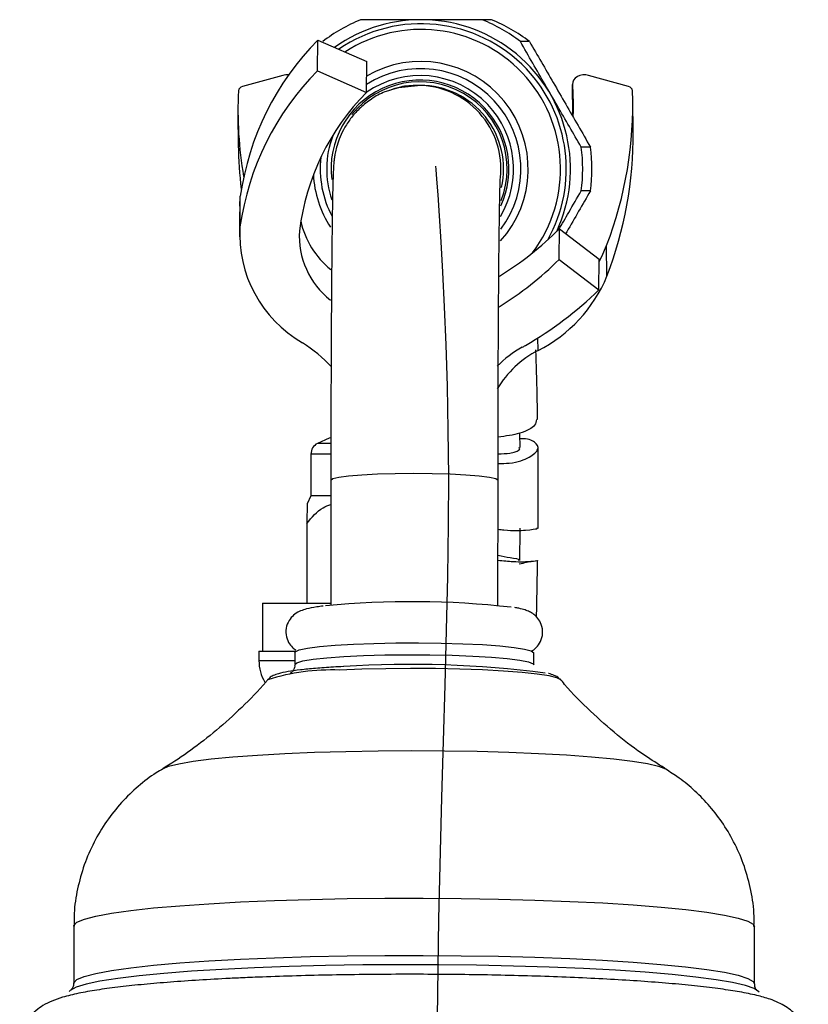
# Model space of a CAD drawing. Units: millimetres. Extents: x 3 to 3246, y 5 to 3245.
# Drawn here: x 2443 to 2509, y 1944 to 2026 of the extents above; entities that cross this region are included whole.
import ezdxf

# ---------------------------------------------------------------- set-up
doc = ezdxf.new("R2010")
doc.units = ezdxf.units.MM

msp = doc.modelspace()

# ---------------------------------------------------------------- linework, layer by layer
at = {"color": 7, "linetype": 'Continuous', "lineweight": 25}
for p, q in [((2482.04, 2026.207), (2481.272, 2026.207)), ((2467.456, 2021.934), (2467.483, 2024.505)), ((2467.483, 2024.505), (2471.593, 2022.693)), ((2485.217, 2024.373), (2484.449, 2024.373)), ((2471.566, 2020.122), (2471.593, 2022.693)), ((2464.548, 2021.544), (2461.177, 2020.606)), ((2467.456, 2021.934), (2471.566, 2020.122)), ((2493.518, 2020.606), (2490.161, 2021.544)), ((2476.044, 2020.707), (2475.825, 2020.707)), ((2488.814, 2020.814), (2488.841, 2018.243)), ((2488.842, 2018.214), (2488.815, 2020.786)), ((2493.891, 2016.84), (2493.864, 2019.411)), ((2460.805, 2018.266), (2460.832, 2015.695)), ((2488.841, 2018.243), (2488.842, 2018.214)), ((2488.842, 2018.214), (2488.85, 2018.073)), ((2490.316, 2015.541), (2489.548, 2015.541)), ((2460.949, 2010.593), (2460.999, 2011.439)), ((2460.972, 2008.867), (2460.999, 2011.439)), ((2490.316, 2011.873), (2489.548, 2011.873)), ((2460.949, 2010.593), (2460.922, 2008.021)), ((2487.688, 2006.119), (2487.715, 2008.69)), ((2487.715, 2008.69), (2491.06, 2006.142)), ((2491.703, 2004.718), (2491.676, 2007.289)), ((2487.688, 2006.119), (2491.034, 2003.571)), ((2491.034, 2003.571), (2491.06, 2006.142)), ((2466.911, 1989.829), (2466.911, 1986.329)), ((2468.578, 1987.643), (2468.57, 1977.152)), ((2482.57, 1977.142), (2482.578, 1987.633)), ((2466.911, 1986.329), (2466.596, 1985.654)), ((2468.577, 1986.329), (2466.911, 1986.329)), ((2466.571, 1984.026), (2466.571, 1977.329)), ((2462.861, 1977.329), (2462.861, 1973.329)), ((2462.861, 1977.329), (2468.571, 1977.329)), ((2462.561, 1973.329), (2462.561, 1972.529)), ((2462.561, 1973.329), (2463.362, 1973.329)), ((2463.362, 1973.329), (2465.697, 1973.329)), ((2465.568, 1973.196), (2465.567, 1972.199)), ((2485.567, 1972.184), (2485.568, 1973.181)), ((2447.051, 1950.289), (2447.047, 1945.492)), ((2504.047, 1945.45), (2504.051, 1950.247))]:
    msp.add_line(p, q, dxfattribs=at)
at = {"color": 8, "linetype": 'Continuous', "lineweight": 25}
for p, q in [((2485.93, 1998.504), (2485.919, 1999.562)), ((2468.556, 1990.717), (2467.452, 1990.717)), ((2468.523, 1989.829), (2466.911, 1989.829)), ((2462.561, 1972.529), (2465.567, 1972.529))]:
    msp.add_line(p, q, dxfattribs=at)
at = {"color": 7, "linetype": 'Continuous', "lineweight": 25, "flags": 128}
for points in [[(2490.161, 2021.544), (2489.922, 2021.586), (2489.677, 2021.583), (2489.439, 2021.533), (2489.225, 2021.441), (2489.045, 2021.311), (2488.913, 2021.152), (2488.834, 2020.973), (2488.815, 2020.786)], [(2473.48, 2020.303), (2474.268, 2020.532), (2475.825, 2020.707)], [(2488.815, 2020.786), (2488.866, 2019.213), (2488.858, 2018.354)], [(2491.059, 2005.967), (2491.272, 2006.37), (2491.676, 2007.289)], [(2484.435, 1990.37), (2484.419, 1991.553), (2484.418, 1991.579)], [(2468.562, 1991.2), (2468.439, 1991.155), (2467.452, 1990.717)], [(2465.568, 1973.196), (2465.603, 1973.265), (2465.942, 1973.421), (2466.629, 1973.568), (2467.639, 1973.701), (2468.936, 1973.816), (2470.472, 1973.908)], [(2470.472, 1973.908), (2472.193, 1973.974), (2474.035, 1974.011), (2475.933, 1974.019), (2477.818, 1973.997), (2479.621, 1973.946), (2481.278, 1973.867), (2482.728, 1973.764), (2483.92, 1973.64), (2484.81, 1973.499), (2485.365, 1973.348), (2485.567, 1973.19), (2485.568, 1973.181)], [(2504.438, 1944.754), (2504.412, 1944.791), (2504.027, 1945.055), (2503.295, 1945.313), (2502.227, 1945.564), (2500.835, 1945.803), (2499.136, 1946.029), (2497.151, 1946.238), (2494.903, 1946.427), (2492.421, 1946.595), (2489.734, 1946.74), (2486.874, 1946.859), (2483.877, 1946.952), (2480.779, 1947.016), (2477.617, 1947.052), (2474.43, 1947.058), (2471.257, 1947.036), (2468.136, 1946.985), (2465.105, 1946.905), (2462.2, 1946.798), (2459.458, 1946.665), (2456.911, 1946.507), (2454.59, 1946.327), (2452.523, 1946.127), (2450.736, 1945.908), (2449.25, 1945.675), (2448.084, 1945.429), (2447.25, 1945.174), (2446.76, 1944.912), (2446.679, 1944.83)]]:
    msp.add_lwpolyline(points, dxfattribs=at)
at = {"color": 7, "linetype": 'Continuous', "flags": 128}
msp.add_lwpolyline([(2477.493, 1940.566), (2477.627, 1950.864), (2477.867, 1961.055), (2478.007, 1965.795), (2478.148, 1970.471), (2478.276, 1975.066), (2478.377, 1979.56), (2478.44, 1983.936), (2478.451, 1987.954), (2478.414, 1991.824), (2478.338, 1995.507), (2478.231, 1998.964), (2478.104, 2002.159), (2477.963, 2005.052), (2477.82, 2007.604), (2477.682, 2009.779), (2477.56, 2011.537), (2477.461, 2012.84), (2477.395, 2013.65), (2477.371, 2013.929)], dxfattribs=at)
at = {"color": 8, "linetype": 'Continuous', "lineweight": 25, "flags": 128}
for points in [[(2468.578, 1987.643), (2468.74, 1987.768), (2469.245, 1987.891), (2470.068, 1988.001), (2471.166, 1988.093), (2472.486, 1988.163), (2473.961, 1988.206), (2475.517, 1988.22), (2477.076, 1988.206), (2478.56, 1988.163), (2479.895, 1988.093), (2481.013, 1988.001), (2481.858, 1987.891), (2482.389, 1987.768), (2482.578, 1987.638), (2482.578, 1987.633)], [(2465.567, 1972.201), (2465.727, 1972.347), (2466.243, 1972.499), (2467.095, 1972.64), (2468.254, 1972.764), (2469.677, 1972.868), (2471.313, 1972.948), (2473.102, 1973), (2474.981, 1973.023), (2476.881, 1973.015), (2478.733, 1972.979), (2480.471, 1972.913), (2482.032, 1972.822), (2483.359, 1972.708), (2484.404, 1972.575), (2485.13, 1972.428), (2485.51, 1972.273), (2485.567, 1972.184)], [(2487.83, 1970.913), (2487.517, 1971.08), (2486.856, 1971.245), (2485.87, 1971.399), (2484.588, 1971.537), (2483.047, 1971.655), (2481.29, 1971.749), (2479.369, 1971.818), (2477.338, 1971.859), (2475.256, 1971.871), (2473.183, 1971.853), (2471.179, 1971.807), (2469.301, 1971.733)], [(2454.509, 1963.479), (2454.975, 1963.676), (2455.839, 1963.896), (2457.041, 1964.103), (2458.56, 1964.296), (2460.369, 1964.47), (2462.439, 1964.623), (2464.733, 1964.752)], [(2464.733, 1964.752), (2467.212, 1964.855), (2469.834, 1964.929), (2472.554, 1964.975), (2475.326, 1964.991), (2478.101, 1964.976), (2480.833, 1964.932), (2483.475, 1964.858), (2485.981, 1964.756), (2488.31, 1964.628), (2490.42, 1964.476), (2492.275, 1964.302), (2493.845, 1964.11), (2495.102, 1963.903), (2496.024, 1963.684), (2496.597, 1963.458), (2496.606, 1963.452)], [(2447.051, 1950.289), (2447.061, 1950.351), (2447.324, 1950.616), (2447.942, 1950.876), (2448.908, 1951.129), (2450.208, 1951.371), (2451.827, 1951.599), (2453.745, 1951.81), (2455.936, 1952.002), (2458.375, 1952.172), (2461.029, 1952.318)], [(2461.029, 1952.318), (2463.866, 1952.439), (2466.85, 1952.532), (2469.944, 1952.597), (2473.107, 1952.632), (2476.302, 1952.637), (2479.487, 1952.613), (2482.623, 1952.56), (2485.67, 1952.477), (2488.589, 1952.367), (2491.345, 1952.23), (2493.901, 1952.069), (2496.228, 1951.885), (2498.294, 1951.68), (2500.074, 1951.458), (2501.545, 1951.221), (2502.69, 1950.972), (2503.494, 1950.714), (2503.946, 1950.451), (2504.051, 1950.247)], [(2461.026, 1947.521), (2463.863, 1947.642), (2466.847, 1947.735), (2469.94, 1947.799), (2473.104, 1947.835), (2476.298, 1947.84), (2479.484, 1947.816), (2482.619, 1947.762), (2485.666, 1947.68), (2488.586, 1947.57), (2491.341, 1947.433), (2493.898, 1947.272), (2496.224, 1947.088), (2498.29, 1946.883), (2500.07, 1946.661), (2501.542, 1946.424), (2502.687, 1946.175), (2503.49, 1945.917), (2503.942, 1945.654), (2504.047, 1945.449)], [(2447.048, 1945.5), (2447.057, 1945.554), (2447.321, 1945.819), (2447.939, 1946.079), (2448.904, 1946.332), (2450.205, 1946.574), (2451.824, 1946.802), (2453.741, 1947.013), (2455.933, 1947.205), (2458.371, 1947.375), (2461.026, 1947.521)]]:
    msp.add_lwpolyline(points, dxfattribs=at)
at = {"color": 7, "linetype": 'Continuous', "lineweight": 25}
for centre, radius, start, end in [((2476.174, 2013.708), 13.499, 112.1924, 127.80949), ((2476.147, 2013.708), 12.5, 335.25395, 125.4903), ((2476.173, 2013.708), 13.499, 52.19051, 67.8076), ((2476.941, 2013.708), 13.499, 52.19051, 67.8076), ((2484.16, 2008.087), 23.402, 135.44795, 171.76599), ((2484.133, 2005.516), 23.402, 135.44795, 171.76599), ((2464.89, 2020.298), 1.293, 82.09038, 105.37028), ((2461.254, 2020.201), 0.413, 100.80633, 171.85978), ((2476.043, 2013.707), 7.3, 338.77137, 141.4398), ((2476.043, 2013.707), 7, 347.08854, 89.99837), ((2493.443, 2020.208), 0.405, 7.22535, 79.22398), ((2493.224, 2018.604), 32.421, 177.07409, 189.80931), ((2485.778, 2006.089), 19.973, 135.36181, 172.96916), ((2460.789, 2019.12), 33.075, 339.04198, 1.97438), ((2460.771, 2016.561), 33.122, 339.04964, 0.48198), ((2493.214, 2016.034), 32.384, 180.60001, 187.13453), ((2476.173, 2013.707), 13.501, 352.1919, 7.8081), ((2476.94, 2013.707), 13.501, 352.1919, 7.8081), ((2471.437, 2008.238), 10.484, 176.55725, 240.10329), ((2473.117, 2010.922), 7.233, 192.64673, 231.08645), ((2472.788, 2008.098), 6.847, 176.35496, 231.79772), ((2468.274, 2028.172), 27.522, 301.61386, 314.94019), ((2468.249, 2025.599), 27.519, 301.63403, 314.94054), ((2480.417, 2009.414), 12.224, 296.80686, 337.40705), ((2468.705, 2026.768), 32.197, 300.1394, 313.90639), ((2458.955, 1987.949), 13.345, 43.45324, 57.06421), ((2477.321, 2011.817), 14.942, 299.17674, 300.35296), ((2488.998, 1990.784), 9.115, 118.80719, 135.35664), ((2489.86, 1990.917), 8.545, 117.38456, 149.2138), ((2467.911, 1989.829), 1, 117.34261, 180), ((2475.402, 1904.41), 73.056, 83.49823, 95.70586), ((2466.061, 1972.529), 3.5, 180, 210.93573), ((2475.355, 1885.997), 86.216, 82.5462, 93.7856)]:
    msp.add_arc(centre, radius, start, end, dxfattribs=at)
at = {"color": 8, "linetype": 'Continuous', "lineweight": 25}
for centre, radius, start, end in [((2476.138, 2013.708), 12.159, 43.52374, 124.51622), ((2476.131, 2013.708), 11.683, 43.52372, 123.04789), ((2476.093, 2013.707), 8.402, 323.08061, 122.54615), ((2476.104, 2013.707), 8.999, 317.89464, 120.18068), ((2476.137, 2013.707), 12.16, 330.76126, 43.52379), ((2476.054, 2013.708), 7.822, 43.52377, 125.21926), ((2476.13, 2013.707), 11.685, 322.99909, 43.52384), ((2476.045, 2013.708), 7.446, 43.52513, 186.9273), ((2475.825, 2013.707), 7, 354.05911, 89.99867), ((2476.045, 2013.707), 7.447, 335.52143, 43.52382), ((2476.054, 2013.707), 7.823, 329.46124, 43.52383), ((2476.055, 2013.707), 7.823, 159.26813, 199.26755), ((2476.093, 2013.707), 8.402, 173.31766, 208.25633), ((2476.105, 2013.707), 9, 182.92397, 212.80162), ((2468.602, 1954.132), 17.615, 87.72573, 107.5101)]:
    msp.add_arc(centre, radius, start, end, dxfattribs=at)
at = {"color": 7, "linetype": 'Continuous', "lineweight": 25}
for points, knots in [([(2481.272, 2026.207), (2479.906, 2026.207), (2477.832, 2026.207), (2474.992, 2026.207), (2472.966, 2026.207), (2471.668, 2026.207), (2471.075, 2026.207)], [0, 0, 0, 0, 0.404017, 0.613529, 0.823396, 1, 1, 1, 1]), ([(2489.548, 2015.541), (2488.887, 2016.682), (2487.543, 2019.002), (2485.813, 2022.002), (2484.794, 2023.774), (2484.449, 2024.373)], [0, 0, 0, 0, 0.390585, 0.794018, 1, 1, 1, 1]), ([(2485.217, 2024.373), (2485.878, 2023.232), (2487.222, 2020.913), (2488.952, 2017.913), (2489.971, 2016.14), (2490.316, 2015.541)], [0, 0, 0, 0, 0.390585, 0.794018, 1, 1, 1, 1]), ([(2475.825, 2020.707), (2475.349, 2020.687), (2474.55, 2020.653), (2473.798, 2020.386), (2473.494, 2020.278)], [0, 0, 0, 0, 0.595577, 1, 1, 1, 1]), ([(2473.494, 2020.278), (2473.363, 2020.24), (2472.826, 2020.085), (2471.993, 2019.597), (2471.055, 2018.876), (2470.312, 2018.064), (2469.75, 2017.231), (2469.356, 2016.429), (2469.106, 2015.718), (2468.962, 2015.138), (2468.886, 2014.703), (2468.845, 2014.37), (2468.817, 2014.068), (2468.793, 2013.688), (2468.769, 2013.138), (2468.743, 2012.227), (2468.717, 2010.967), (2468.693, 2009.408), (2468.671, 2007.616), (2468.651, 2005.591), (2468.633, 2003.348), (2468.617, 2000.91), (2468.604, 1998.302), (2468.594, 1995.552), (2468.585, 1992.689), (2468.58, 1990.038), (2468.579, 1988.343), (2468.578, 1987.643)], [0, 0, 0, 0, 0.008316, 0.034281, 0.058458, 0.080914, 0.101585, 0.120231, 0.136299, 0.149515, 0.161652, 0.175186, 0.193054, 0.220285, 0.271849, 0.333986, 0.400498, 0.463741, 0.526005, 0.587872, 0.649542, 0.711103, 0.772598, 0.834052, 0.895479, 0.95689, 1, 1, 1, 1]), ([(2482.578, 1987.633), (2482.579, 1988.154), (2482.58, 1989.667), (2482.584, 1992.142), (2482.592, 1995.006), (2482.602, 1997.76), (2482.615, 2000.374), (2482.63, 2002.818), (2482.647, 2005.064), (2482.666, 2007.085), (2482.687, 2008.857), (2482.709, 2010.358), (2482.731, 2011.56), (2482.753, 2012.404), (2482.768, 2012.842), (2482.779, 2013.021), (2482.777, 2012.994), (2482.777, 2012.99)], [0, 0, 0, 0, 0.04086, 0.118591, 0.196339, 0.274069, 0.35177, 0.42943, 0.507025, 0.584521, 0.661854, 0.738903, 0.815407, 0.890734, 0.951113, 0.994173, 1, 1, 1, 1]), ([(2487.663, 2008.615), (2487.944, 2009.102), (2488.579, 2010.202), (2489.201, 2011.275), (2489.548, 2011.873)], [0, 0, 0, 0, 0.442396, 1, 1, 1, 1]), ([(2490.316, 2011.873), (2489.661, 2010.733), (2488.977, 2009.544), (2488.278, 2008.334), (2488.249, 2008.284)], [0, 0, 0, 0, 0.958192, 1, 1, 1, 1]), ([(2485.897, 1992.725), (2485.885, 1993.401), (2485.849, 1995.431), (2485.796, 1997.377), (2485.751, 1998.532), (2485.75, 1998.548)], [0, 0, 0, 0, 0.329948, 0.99071, 1, 1, 1, 1]), ([(2485.788, 1992.729), (2485.778, 1992.567), (2485.755, 1992.172), (2484.624, 1991.518), (2483.228, 1991.333), (2482.583, 1991.247)], [0, 0, 0, 0, 0.27377, 0.664951, 1, 1, 1, 1]), ([(2482.579, 1989.034), (2482.906, 1989.04), (2484.048, 1989.059), (2485.309, 1989.561), (2486.097, 1990.251), (2485.744, 1990.826), (2485.087, 1991.152), (2484.428, 1991.101), (2484.425, 1991.101)], [0, 0, 0, 0, 0.091124, 0.318654, 0.545173, 0.771669, 0.99907, 1, 1, 1, 1]), ([(2482.581, 1989.846), (2482.93, 1989.858), (2483.907, 1989.893), (2484.506, 1990.209), (2484.361, 1990.323), (2484.331, 1990.347)], [0, 0, 0, 0, 0.306477, 0.858449, 1, 1, 1, 1]), ([(2485.933, 1983.596), (2485.946, 1985.376), (2485.962, 1987.715), (2485.937, 1989.852), (2485.931, 1990.362)], [0, 0, 0, 0, 0.761111, 1, 1, 1, 1]), ([(2466.61, 1985.648), (2466.609, 1985.655), (2466.604, 1985.685), (2466.592, 1985.323), (2466.58, 1984.717), (2466.573, 1984.192), (2466.571, 1984.026)], [0, 0, 0, 0, 0.0842508, 0.3466699, 0.7940322, 1, 1, 1, 1]), ([(2466.571, 1984.026), (2466.989, 1984.53), (2467.571, 1985.231), (2468.355, 1985.524), (2468.577, 1985.606)], [0, 0, 0, 0, 0.71778, 1, 1, 1, 1]), ([(2482.575, 1983.529), (2482.746, 1983.507), (2483.754, 1983.379), (2484.98, 1983.461), (2485.931, 1983.569), (2485.84, 1983.589), (2485.812, 1983.595)], [0, 0, 0, 0, 0.076969, 0.455502, 0.836601, 1, 1, 1, 1]), ([(2484.404, 1980.918), (2484.41, 1981.37), (2484.421, 1982.275), (2484.433, 1983.18), (2484.439, 1983.632)], [0, 0, 0, 0, 0.5, 1, 1, 1, 1]), ([(2484.358, 1980.637), (2484.78, 1980.725), (2485.711, 1980.919), (2486.059, 1980.905), (2485.468, 1980.824), (2484.224, 1980.744), (2483.012, 1980.87), (2482.573, 1980.916)], [0, 0, 0, 0, 0.1901652, 0.4201023, 0.647314, 0.8722777, 1, 1, 1, 1]), ([(2482.574, 1981.347), (2482.934, 1981.279), (2483.838, 1981.11), (2484.424, 1981.044), (2484.327, 1980.936), (2484.301, 1980.908)], [0, 0, 0, 0, 0.328372, 0.824755, 1, 1, 1, 1]), ([(2485.804, 1976.177), (2485.808, 1976.339), (2485.854, 1977.976), (2485.874, 1979.51), (2485.892, 1980.893)], [0, 0, 0, 0, 0.098724, 1, 1, 1, 1]), ([(2467.941, 1977.092), (2467.759, 1977.071), (2467.197, 1977.007), (2466.634, 1976.891), (2466.088, 1976.724), (2465.606, 1976.48), (2465.138, 1976.031), (2464.835, 1975.417), (2464.788, 1974.698), (2465.003, 1974.067), (2465.343, 1973.627), (2465.56, 1973.473), (2465.658, 1973.404)], [0, 0, 0, 0, 0.099986, 0.30899, 0.434089, 0.53763, 0.616307, 0.700751, 0.787662, 0.871076, 0.941966, 1, 1, 1, 1]), ([(2485.338, 1973.301), (2485.353, 1973.308), (2485.48, 1973.366), (2485.79, 1973.604), (2486.172, 1974.109), (2486.369, 1974.818), (2486.261, 1975.533), (2485.938, 1976.082), (2485.561, 1976.432), (2485.187, 1976.647), (2484.785, 1976.797), (2484.428, 1976.896), (2484.101, 1976.947), (2483.986, 1976.965)], [0, 0, 0, 0, 0.0120002, 0.1014877, 0.1957661, 0.2953113, 0.4035933, 0.4899631, 0.5693272, 0.6537935, 0.7579024, 0.9144898, 1, 1, 1, 1]), ([(2469.638, 1972.028), (2469.352, 1972.013), (2468.519, 1971.97), (2467.27, 1971.881), (2465.992, 1971.757), (2464.95, 1971.607), (2464.252, 1971.471), (2463.804, 1971.283), (2463.51, 1971.178), (2463.374, 1970.993), (2463.355, 1970.968)], [0, 0, 0, 0, 0.08946, 0.260697, 0.43279, 0.606712, 0.785436, 0.900627, 0.98629, 1, 1, 1, 1]), ([(2465.547, 1972.172), (2465.552, 1972.14), (2465.583, 1971.956), (2465.408, 1971.657), (2465.221, 1971.483), (2465.184, 1971.466), (2465.165, 1971.457)], [0, 0, 0, 0, 0.069556, 0.402156, 0.690673, 1, 1, 1, 1]), ([(2463.33, 1970.978), (2463.271, 1970.905), (2462.594, 1970.061), (2461.153, 1968.617), (2459.05, 1966.687), (2456.892, 1965.037), (2455.376, 1963.983), (2454.589, 1963.533), (2454.524, 1963.496)], [0, 0, 0, 0, 0.023655, 0.275578, 0.520325, 0.756025, 0.979862, 1, 1, 1, 1]), ([(2487.71, 1971.017), (2487.667, 1971.058), (2487.512, 1971.204), (2487.223, 1971.314), (2487.005, 1971.41), (2486.806, 1971.45), (2486.798, 1971.452)], [0, 0, 0, 0, 0.130254, 0.461222, 0.978812, 1, 1, 1, 1]), ([(2496.516, 1963.529), (2495.969, 1963.869), (2494.624, 1964.705), (2492.532, 1966.291), (2490.284, 1968.288), (2488.682, 1969.88), (2487.902, 1970.85), (2487.776, 1971.006)], [0, 0, 0, 0, 0.171569, 0.421379, 0.681748, 0.94862, 1, 1, 1, 1]), ([(2454.54, 1963.471), (2454.343, 1963.359), (2453.613, 1962.941), (2452.421, 1962.003), (2451.016, 1960.654), (2449.766, 1959.081), (2448.713, 1957.33), (2447.889, 1955.433), (2447.34, 1953.43), (2447.059, 1951.698), (2447.083, 1950.646), (2447.092, 1950.289)], [0, 0, 0, 0, 0.04405, 0.163517, 0.287087, 0.413567, 0.541982, 0.671616, 0.802018, 0.932883, 1, 1, 1, 1]), ([(2504.01, 1950.248), (2504.018, 1950.632), (2504.04, 1951.736), (2503.741, 1953.52), (2503.172, 1955.523), (2502.358, 1957.363), (2501.357, 1959.022), (2500.204, 1960.492), (2498.936, 1961.758), (2497.693, 1962.769), (2496.851, 1963.286), (2496.488, 1963.508)], [0, 0, 0, 0, 0.071799, 0.206336, 0.335843, 0.460818, 0.581533, 0.698099, 0.810463, 0.918404, 1, 1, 1, 1]), ([(2504.979, 1936.285), (2505.269, 1936.374), (2505.799, 1936.538), (2506.526, 1936.895), (2507.197, 1937.367), (2507.788, 1937.974), (2508.279, 1938.792), (2508.567, 1939.809), (2508.547, 1940.894), (2508.228, 1941.876), (2507.745, 1942.635), (2507.194, 1943.194), (2506.621, 1943.604), (2506.006, 1943.927), (2505.234, 1944.226), (2504.219, 1944.509), (2502.874, 1944.782), (2501.229, 1945.036), (2499.347, 1945.265), (2497.205, 1945.474), (2494.875, 1945.657), (2492.363, 1945.818), (2489.689, 1945.955), (2486.876, 1946.067), (2483.95, 1946.155), (2480.939, 1946.216), (2477.875, 1946.252), (2474.787, 1946.261), (2471.708, 1946.243), (2468.668, 1946.199), (2465.701, 1946.129), (2463.212, 1946.047), (2461.75, 1945.985), (2461.203, 1945.961)], [0, 0, 0, 0, 0.03206, 0.058718, 0.076678, 0.093625, 0.110236, 0.126871, 0.145328, 0.16197, 0.177628, 0.193349, 0.210263, 0.230183, 0.25637, 0.296235, 0.341236, 0.38361, 0.428323, 0.471652, 0.51431, 0.556608, 0.598693, 0.640644, 0.68251, 0.72432, 0.766097, 0.807857, 0.849613, 0.891376, 0.933159, 0.974976, 1, 1, 1, 1]), ([(2461.203, 1945.961), (2460.732, 1945.939), (2459.359, 1945.875), (2457.206, 1945.751), (2454.823, 1945.582), (2452.646, 1945.391), (2450.684, 1945.178), (2448.944, 1944.941), (2447.412, 1944.67), (2446.221, 1944.383), (2445.29, 1944.063), (2444.563, 1943.71), (2443.907, 1943.252), (2443.315, 1942.651), (2442.819, 1941.838), (2442.523, 1940.823), (2442.536, 1939.736), (2442.85, 1938.75), (2443.33, 1937.985), (2443.88, 1937.422), (2444.453, 1937.01), (2445.068, 1936.687), (2445.598, 1936.469), (2445.973, 1936.366), (2446.104, 1936.33)], [0, 0, 0, 0, 0.036937, 0.107497, 0.178258, 0.249358, 0.321007, 0.393603, 0.468027, 0.546663, 0.601925, 0.644517, 0.674854, 0.703369, 0.731292, 0.759248, 0.790355, 0.818389, 0.844722, 0.871125, 0.899481, 0.932799, 0.976481, 1, 1, 1, 1]), ([(2447.042, 1945.456), (2447.043, 1945.451), (2447.079, 1945.304), (2446.896, 1945.021), (2446.864, 1944.998), (2446.851, 1944.989)], [0, 0, 0, 0, 0.021516, 0.598834, 1, 1, 1, 1]), ([(2504.243, 1944.94), (2504.246, 1944.939), (2504.254, 1944.934), (2504.077, 1945.089), (2504.08, 1945.353), (2504.082, 1945.46)], [0, 0, 0, 0, 0.191127, 0.67357, 1, 1, 1, 1])]:
    msp.add_open_spline(points, degree=3, knots=knots, dxfattribs=at)

doc.saveas('drawing.dxf')
